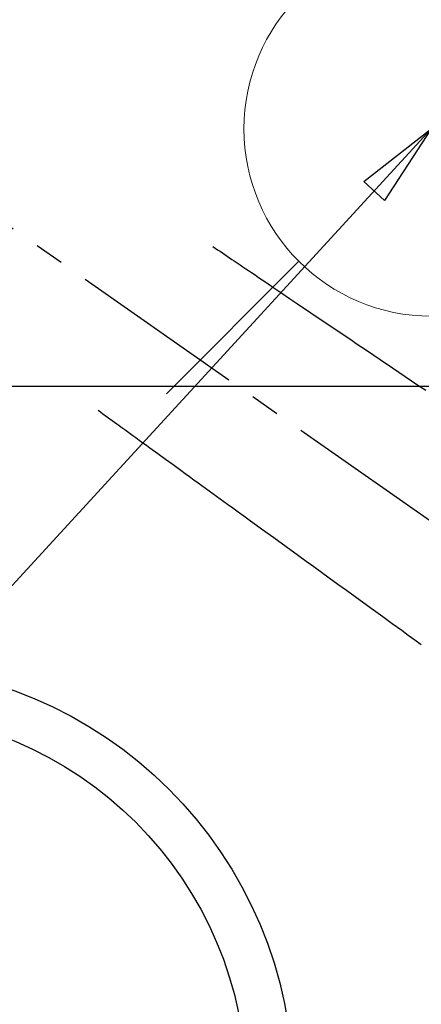
# Model space of a CAD drawing. Extents: x 27948 to 54421, y -25 to 8845.
# Drawn here: x 44075 to 44161, y 6632 to 6843 of the extents above; entities that cross this region are included whole.
import ezdxf

# ---------------------------------------------------------------- set-up
doc = ezdxf.new("R2010")
doc.units = 0
doc.header["$LTSCALE"] = 50
doc.header["$MEASUREMENT"] = 0
doc.linetypes.add('CENTER2', pattern=[1.125, 0.75, -0.125, 0.125, -0.125])
doc.linetypes.add('HIDDEN', pattern=[0.375, 0.25, -0.125])
doc.layers.get('0').update_dxf_attribs({"linetype": 'CONTINUOUS'})
for name, color, linetype in [('126-甲板', 2, 'CONTINUOUS'), ('150-機器', 8, 'CONTINUOUS'), ('160-文字', 254, 'CONTINUOUS')]:
    doc.layers.add(name, color=color, linetype=linetype)
doc.styles.add('KH001', font='txt')
doc.dimstyles.new('KH1xx030', dxfattribs={"dimscale": 30, "dimtxt": 2, "dimasz": 0.6, "dimexe": 0.3, "dimexo": 1.2, "dimgap": 0.5, "dimtad": 3, "dimdec": 1, "dimdsep": 46, "dimlunit": 6, "dimtxsty": 'KH001', "dimblk": 'DOT', "dimcen": 1, "dimdle": 1, "dimclrd": 256, "dimclre": 256, "dimclrt": 256, "dimadec": 0, "dimazin": 0, "dimtfac": 1, "dimtdec": 1, "dimtix": 1, "dimtmove": 2, "dimatfit": 3, "dimldrblk": 'CLOSEDBLANK', "dimfxl": 1, "dimtolj": 1, "dimtzin": 0, "dimlwd": -1, "dimlwe": -1, "dimarcsym": 0})

# ---------------------------------------------------------------- blocks, each defined once
blk = doc.blocks.new('F402_H')
at = {"layer": '150-機器', "color": 13, "linetype": 'CENTER2'}
blk.add_line((0, 0), (-244.02, -170.86), dxfattribs=at)
at = {"layer": '150-機器', "color": 13, "linetype": 'HIDDEN'}
for points in [[(-73.36, -25.3), (-73.88, -25.65), (-74.39, -26), (-74.9, -26.34), (-75.41, -26.69), (-75.92, -27.03), (-76.43, -27.38), (-76.94, -27.72), (-77.45, -28.07), (-77.89, -28.36), (-78.32, -28.65), (-78.75, -28.94), (-79.18, -29.24), (-79.78, -29.64), (-80.39, -30.05), (-80.99, -30.46), (-81.6, -30.87), (-82.37, -31.39), (-83.14, -31.91), (-83.92, -32.44), (-84.69, -32.96), (-86.38, -34.1), (-88.06, -35.24), (-89.75, -36.38), (-91.44, -37.52), (-92.39, -38.16), (-93.34, -38.81), (-94.29, -39.45), (-95.24, -40.09), (-96.83, -41.17), (-98.43, -42.25), (-100.02, -43.32), (-101.61, -44.4), (-102.8, -45.2), (-103.98, -46), (-105.17, -46.81), (-106.36, -47.61), (-109.05, -49.43), (-111.74, -51.25), (-114.43, -53.07), (-117.13, -54.89), (-118.8, -56.02)], [(-48.87, -60.28), (-49.37, -60.65), (-49.87, -61.01), (-50.37, -61.37), (-50.87, -61.74), (-51.37, -62.1), (-51.87, -62.46), (-52.37, -62.82), (-52.87, -63.18), (-53.29, -63.49), (-53.71, -63.79), (-54.13, -64.1), (-54.55, -64.4), (-55.14, -64.83), (-55.73, -65.26), (-56.32, -65.69), (-56.92, -66.12), (-57.67, -66.66), (-58.43, -67.21), (-59.18, -67.76), (-59.94, -68.31), (-61.59, -69.5), (-63.23, -70.7), (-64.88, -71.89), (-66.53, -73.09), (-67.46, -73.76), (-68.39, -74.44), (-69.32, -75.11), (-70.25, -75.79), (-71.81, -76.91), (-73.36, -78.04), (-74.92, -79.17), (-76.47, -80.3), (-77.63, -81.14), (-78.79, -81.98), (-79.95, -82.82), (-81.11, -83.66), (-83.74, -85.57), (-86.38, -87.48), (-89.01, -89.38), (-91.64, -91.29), (-93.27, -92.48), (-94.91, -93.66), (-96.54, -94.84), (-98.18, -96.03), (-100.04, -97.38), (-101.9, -98.73), (-103.76, -100.08), (-105.63, -101.43), (-107.64, -102.89), (-109.66, -104.35), (-111.67, -105.81), (-113.69, -107.27), (-115.08, -108.28), (-116.47, -109.29), (-117.86, -110.3)]]:
    blk.add_lwpolyline(points, dxfattribs=at)
blk = doc.blocks.new('給水')
at = {"layer": '160-文字', "color": 4, "linetype": 'Continuous', "lineweight": 20}
for p, q in [((-56.57, 56.57), (-28.28, 28.28)), ((28.28, 28.28), (56.57, 56.57)), ((-56.57, -56.57), (-28.28, -28.28)), ((28.28, -28.28), (56.57, -56.57))]:
    blk.add_line(p, q, dxfattribs=at)
blk.add_circle((0, 0), 40, dxfattribs=at)
blk = doc.blocks.new('_ClosedBlank')
at = {"color": 0, "linetype": 'ByBlock', "lineweight": -2}
for p, q in [((-1, 0.167), (0, 0)), ((-1, 0.167), (-1, -0.167)), ((0, 0), (-1, -0.167))]:
    blk.add_line(p, q, dxfattribs=at)
blk = doc.blocks.new('_Dot')
at = {"color": 0, "linetype": 'ByBlock', "lineweight": -2}
blk.add_line((-0.5, 0), (-1, 0), dxfattribs=at)
at = {"color": 0, "linetype": 'ByBlock', "const_width": 0.5}
blk.add_lwpolyline([(-0.25, 0, 1), (0.25, 0, 1)], format="xyb", close=True, dxfattribs=at)

msp = doc.modelspace()

# ---------------------------------------------------------------- linework, layer by layer
at = {"layer": '126-甲板', "linetype": 'Continuous'}
msp.add_lwpolyline([(44383.03, 6764.34), (43703.03, 6764.34, 0.414214), (43693.03, 6754.34), (43693.03, 6339.34, 0.414214), (43703.03, 6329.34), (44383.03, 6329.34, 0.414214), (44393.03, 6339.34), (44393.03, 6754.34, 0.414214)], format="xyb", close=True, dxfattribs=at)
at = {"layer": '150-機器', "color": 13}
for radius in [90.5, 80.5]:
    msp.add_circle((44043.03, 6614.34), radius, dxfattribs=at)

# ---------------------------------------------------------------- block references
at = {"layer": '150-機器', "xscale": -1}
msp.add_blockref('F402_H', (44043.04, 6819.53), dxfattribs=at)
at = {"layer": '160-文字'}
msp.add_blockref('給水', (44163.05, 6819.34), dxfattribs=at)

# ---------------------------------------------------------------- leaders
at = {"layer": '160-文字', "annotation_type": 0, "has_hookline": 1, "hookline_direction": 1}
for points, text_width in [([(44823.03, 6839.34), (43909.06, 5157.24), (43891.06, 5157.24)], 1630.05), ([(44553.03, 6839.34), (43798.18, 5472.07), (43780.18, 5472.07)], 1240.2)]:
    msp.add_leader(points, dimstyle='KH1xx030', override={"dimgap": 0.5, "dimtad": 1}, dxfattribs=dict(at, text_width=text_width))
at = {"layer": '160-文字'}
msp.add_leader([(44163.03, 6819.34), (43304.48, 5884.05)], dimstyle='KH1xx030', override={"dimgap": 0.5, "dimtad": 1}, dxfattribs=at)

doc.saveas('drawing.dxf')
